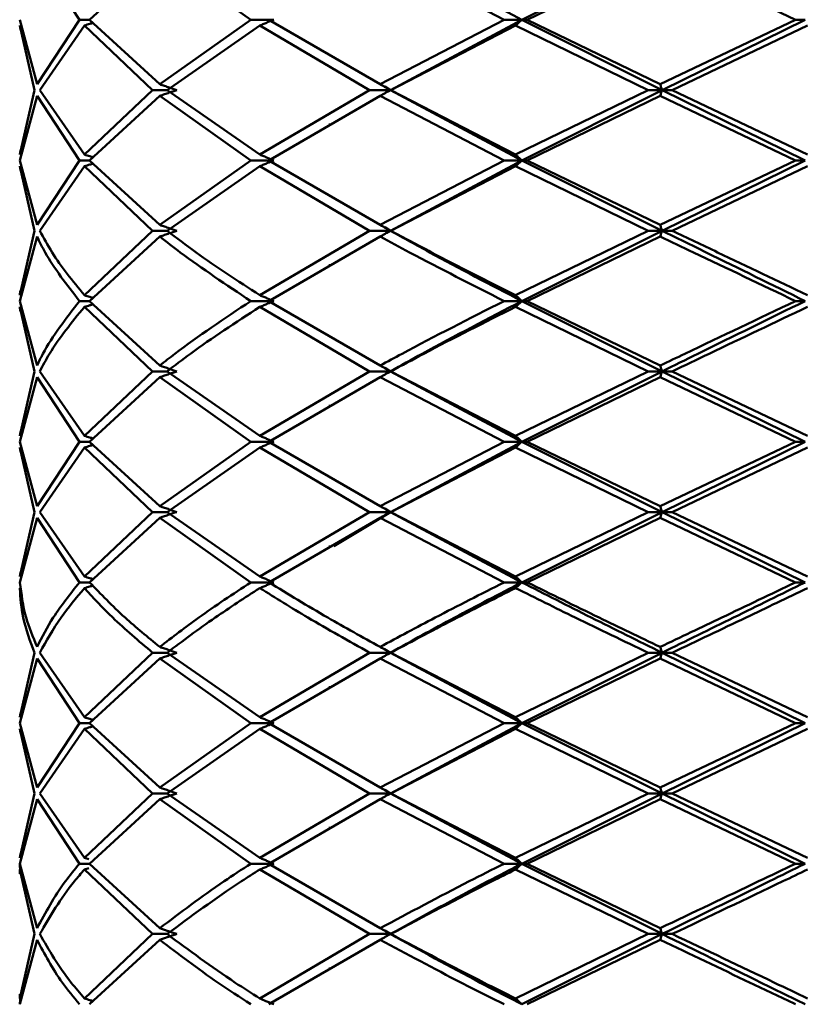
# Paper-space layout 'Лист1' of a CAD drawing. Units: millimetres. Extents: x -4266 to 3825, y -3091 to 2519.
# Drawn here: x -3164 to -3146, y -689 to -666 of the extents above; entities that cross this region are included whole.
import ezdxf

# ---------------------------------------------------------------- set-up
doc = ezdxf.new("R2010")
doc.units = ezdxf.units.MM

psp = doc.layouts.new('Лист1')

# ---------------------------------------------------------------- linework, layer by layer
at = {"color": 7, "linetype": 'Continuous', "lineweight": 50}
for p, q in [((-3155.678, -663.986), (-3152.566, -665.653)), ((-3149.245, -663.986), (-3152.566, -665.653)), ((-3163.045, -665.653), (-3164.049, -664.123)), ((-3162.805, -665.653), (-3161.143, -664.123)), ((-3158.987, -665.653), (-3161.143, -664.123)), ((-3152.988, -665.653), (-3155.922, -664.123)), ((-3152.44, -665.653), (-3149.291, -664.123)), ((-3146.085, -665.653), (-3149.291, -664.123)), ((-3164.049, -667.184), (-3164.453, -665.653)), ((-3163.045, -665.653), (-3164.049, -667.184)), ((-3162.805, -665.653), (-3163.045, -665.653)), ((-3161.143, -667.184), (-3162.805, -665.653)), ((-3158.987, -665.653), (-3161.143, -667.184)), ((-3158.443, -665.653), (-3158.987, -665.653)), ((-3155.922, -667.184), (-3158.556, -665.653)), ((-3152.988, -665.653), (-3155.922, -667.184)), ((-3152.566, -665.653), (-3155.678, -667.321)), ((-3152.566, -665.653), (-3152.988, -665.653)), ((-3152.566, -665.653), (-3152.44, -665.653)), ((-3152.566, -665.653), (-3149.245, -667.321)), ((-3149.291, -667.184), (-3152.44, -665.653)), ((-3146.085, -665.653), (-3149.291, -667.184)), ((-3145.858, -665.653), (-3149.245, -667.321)), ((-3145.858, -665.653), (-3146.085, -665.653)), ((-3164.11, -667.321), (-3164.459, -665.79)), ((-3164.441, -665.893), (-3164.459, -665.79)), ((-3163.983, -667.321), (-3162.927, -665.79)), ((-3161.312, -667.321), (-3162.927, -665.79)), ((-3160.969, -667.321), (-3158.773, -665.79)), ((-3156.172, -667.321), (-3158.773, -665.79)), ((-3155.671, -667.321), (-3152.715, -665.79)), ((-3149.577, -667.321), (-3152.715, -665.79)), ((-3149.004, -667.321), (-3145.8, -665.79)), ((-3164.11, -667.321), (-3164.459, -668.851)), ((-3162.927, -668.851), (-3163.983, -667.321)), ((-3161.312, -667.321), (-3162.927, -668.851)), ((-3160.969, -667.321), (-3161.312, -667.321)), ((-3158.773, -668.851), (-3160.969, -667.321)), ((-3156.172, -667.321), (-3158.773, -668.851)), ((-3155.678, -667.321), (-3156.172, -667.321)), ((-3155.814, -667.238), (-3155.678, -667.321)), ((-3155.678, -667.321), (-3152.566, -668.988)), ((-3155.678, -667.321), (-3155.671, -667.321)), ((-3152.715, -668.851), (-3155.671, -667.321)), ((-3149.577, -667.321), (-3152.715, -668.851)), ((-3149.245, -667.321), (-3152.566, -668.988)), ((-3149.245, -667.321), (-3149.577, -667.321)), ((-3149.245, -667.321), (-3145.858, -668.988)), ((-3149.245, -667.321), (-3149.004, -667.321)), ((-3145.8, -668.851), (-3149.004, -667.321)), ((-3164.453, -668.988), (-3164.049, -667.457)), ((-3163.045, -668.988), (-3164.049, -667.457)), ((-3162.805, -668.988), (-3161.143, -667.457)), ((-3158.987, -668.988), (-3161.143, -667.457)), ((-3158.556, -668.988), (-3155.922, -667.457)), ((-3152.988, -668.988), (-3155.922, -667.457)), ((-3152.44, -668.988), (-3149.291, -667.457)), ((-3146.085, -668.988), (-3149.291, -667.457)), ((-3157.084, -668.137), (-3157.136, -668.137)), ((-3164.459, -668.851), (-3164.441, -668.748)), ((-3164.11, -670.655), (-3164.459, -669.125)), ((-3164.441, -669.227), (-3164.459, -669.125)), ((-3164.049, -670.518), (-3164.453, -668.988)), ((-3163.045, -668.988), (-3164.049, -670.518)), ((-3163.983, -670.655), (-3162.927, -669.125)), ((-3162.805, -668.988), (-3163.045, -668.988)), ((-3161.312, -670.655), (-3162.927, -669.125)), ((-3161.143, -670.518), (-3162.805, -668.988)), ((-3158.987, -668.988), (-3161.143, -670.518)), ((-3160.969, -670.655), (-3158.773, -669.125)), ((-3158.443, -668.988), (-3158.987, -668.988)), ((-3156.172, -670.655), (-3158.773, -669.125)), ((-3155.922, -670.518), (-3158.556, -668.988)), ((-3152.988, -668.988), (-3155.922, -670.518)), ((-3152.566, -668.988), (-3155.678, -670.655)), ((-3155.671, -670.655), (-3152.715, -669.125)), ((-3152.566, -668.988), (-3152.988, -668.988)), ((-3149.577, -670.655), (-3152.715, -669.125)), ((-3152.566, -668.988), (-3149.245, -670.655)), ((-3152.566, -668.988), (-3152.44, -668.988)), ((-3149.291, -670.518), (-3152.44, -668.988)), ((-3146.085, -668.988), (-3149.291, -670.518)), ((-3145.858, -668.988), (-3149.245, -670.655)), ((-3149.004, -670.655), (-3145.8, -669.125)), ((-3145.858, -668.988), (-3146.085, -668.988)), ((-3155.815, -670.572), (-3155.678, -670.655)), ((-3164.11, -670.655), (-3164.459, -672.184)), ((-3164.453, -672.321), (-3164.049, -670.792)), ((-3161.312, -670.655), (-3162.927, -672.184)), ((-3162.805, -672.321), (-3161.143, -670.792)), ((-3160.969, -670.655), (-3161.312, -670.655)), ((-3156.172, -670.655), (-3158.773, -672.184)), ((-3158.556, -672.321), (-3155.922, -670.792)), ((-3155.678, -670.655), (-3156.172, -670.655)), ((-3155.678, -670.655), (-3155.671, -670.655)), ((-3149.577, -670.655), (-3152.715, -672.184)), ((-3149.245, -670.655), (-3152.566, -672.321)), ((-3152.44, -672.321), (-3149.291, -670.792)), ((-3149.245, -670.655), (-3149.577, -670.655)), ((-3149.245, -670.655), (-3149.004, -670.655)), ((-3157.089, -671.469), (-3157.135, -671.469)), ((-3164.459, -672.184), (-3164.448, -672.081)), ((-3164.11, -673.987), (-3164.459, -672.458)), ((-3164.446, -672.561), (-3164.459, -672.458)), ((-3164.049, -673.85), (-3164.453, -672.321)), ((-3162.805, -672.321), (-3163.045, -672.321)), ((-3161.312, -673.987), (-3162.927, -672.458)), ((-3161.143, -673.85), (-3162.805, -672.321)), ((-3158.443, -672.321), (-3158.987, -672.321)), ((-3156.172, -673.987), (-3158.773, -672.458)), ((-3155.922, -673.85), (-3158.556, -672.321)), ((-3152.566, -672.321), (-3152.988, -672.321)), ((-3149.577, -673.987), (-3152.715, -672.458)), ((-3152.566, -672.321), (-3149.245, -673.987)), ((-3152.566, -672.321), (-3152.44, -672.321)), ((-3149.291, -673.85), (-3152.44, -672.321)), ((-3145.858, -672.321), (-3146.085, -672.321)), ((-3164.11, -673.987), (-3164.459, -675.516)), ((-3162.927, -675.516), (-3163.983, -673.987)), ((-3161.312, -673.987), (-3162.927, -675.516)), ((-3160.969, -673.987), (-3161.312, -673.987)), ((-3158.773, -675.516), (-3160.969, -673.987)), ((-3156.172, -673.987), (-3158.773, -675.516)), ((-3155.678, -673.987), (-3156.172, -673.987)), ((-3155.815, -673.905), (-3155.678, -673.987)), ((-3155.678, -673.987), (-3155.671, -673.987)), ((-3155.678, -673.987), (-3152.566, -675.653)), ((-3152.715, -675.516), (-3155.671, -673.987)), ((-3149.577, -673.987), (-3152.715, -675.516)), ((-3149.245, -673.987), (-3152.566, -675.653)), ((-3149.245, -673.987), (-3149.577, -673.987)), ((-3149.245, -673.987), (-3149.004, -673.987)), ((-3149.245, -673.987), (-3145.858, -675.653)), ((-3145.8, -675.516), (-3149.004, -673.987)), ((-3164.453, -675.653), (-3164.049, -674.124)), ((-3163.045, -675.653), (-3164.049, -674.124)), ((-3162.805, -675.653), (-3161.143, -674.124)), ((-3158.987, -675.653), (-3161.143, -674.124)), ((-3158.556, -675.653), (-3155.922, -674.124)), ((-3152.988, -675.653), (-3155.922, -674.124)), ((-3152.44, -675.653), (-3149.291, -674.124)), ((-3146.085, -675.653), (-3149.291, -674.124)), ((-3157.085, -674.805), (-3157.137, -674.805)), ((-3164.459, -675.516), (-3164.441, -675.413)), ((-3164.049, -677.183), (-3164.453, -675.653)), ((-3163.045, -675.653), (-3164.049, -677.183)), ((-3162.805, -675.653), (-3163.045, -675.653)), ((-3161.143, -677.183), (-3162.805, -675.653)), ((-3158.987, -675.653), (-3161.143, -677.183)), ((-3158.443, -675.653), (-3158.987, -675.653)), ((-3155.922, -677.183), (-3158.556, -675.653)), ((-3152.988, -675.653), (-3155.922, -677.183)), ((-3152.566, -675.653), (-3155.678, -677.32)), ((-3152.566, -675.653), (-3152.988, -675.653)), ((-3152.566, -675.653), (-3152.44, -675.653)), ((-3152.566, -675.653), (-3149.245, -677.32)), ((-3149.291, -677.183), (-3152.44, -675.653)), ((-3146.085, -675.653), (-3149.291, -677.183)), ((-3145.858, -675.653), (-3149.245, -677.32)), ((-3145.858, -675.653), (-3146.085, -675.653)), ((-3164.11, -677.32), (-3164.459, -675.79)), ((-3164.441, -675.893), (-3164.459, -675.79)), ((-3163.983, -677.32), (-3162.927, -675.79)), ((-3161.312, -677.32), (-3162.927, -675.79)), ((-3160.969, -677.32), (-3158.773, -675.79)), ((-3156.172, -677.32), (-3158.773, -675.79)), ((-3155.671, -677.32), (-3152.715, -675.79)), ((-3149.577, -677.32), (-3152.715, -675.79)), ((-3149.004, -677.32), (-3145.8, -675.79)), ((-3164.11, -677.32), (-3164.459, -678.85)), ((-3162.927, -678.85), (-3163.983, -677.32)), ((-3161.312, -677.32), (-3162.927, -678.85)), ((-3160.969, -677.32), (-3161.312, -677.32)), ((-3158.773, -678.85), (-3160.969, -677.32)), ((-3156.172, -677.32), (-3158.773, -678.85)), ((-3155.678, -677.32), (-3157.019, -678.128)), ((-3155.678, -677.32), (-3156.172, -677.32)), ((-3155.815, -677.237), (-3155.678, -677.32)), ((-3155.678, -677.32), (-3155.671, -677.32)), ((-3155.678, -677.32), (-3152.566, -678.987)), ((-3152.715, -678.85), (-3155.671, -677.32)), ((-3149.577, -677.32), (-3152.715, -678.85)), ((-3149.245, -677.32), (-3152.566, -678.987)), ((-3149.245, -677.32), (-3149.577, -677.32)), ((-3149.245, -677.32), (-3149.004, -677.32)), ((-3149.245, -677.32), (-3145.858, -678.987)), ((-3145.8, -678.85), (-3149.004, -677.32)), ((-3164.453, -678.987), (-3164.049, -677.457)), ((-3163.045, -678.987), (-3164.049, -677.457)), ((-3162.805, -678.987), (-3161.143, -677.457)), ((-3158.987, -678.987), (-3161.143, -677.457)), ((-3158.556, -678.987), (-3155.922, -677.457)), ((-3152.988, -678.987), (-3155.922, -677.457)), ((-3152.44, -678.987), (-3149.291, -677.457)), ((-3146.085, -678.987), (-3149.291, -677.457)), ((-3157.097, -678.139), (-3157.138, -678.139)), ((-3164.459, -678.85), (-3164.441, -678.748)), ((-3162.805, -678.987), (-3163.045, -678.987)), ((-3158.443, -678.987), (-3158.987, -678.987)), ((-3152.566, -678.987), (-3152.988, -678.987)), ((-3152.566, -678.987), (-3152.44, -678.987)), ((-3145.858, -678.987), (-3146.085, -678.987)), ((-3164.452, -679.226), (-3164.459, -679.123)), ((-3155.821, -680.571), (-3155.678, -680.654)), ((-3164.11, -680.654), (-3164.459, -682.184)), ((-3164.453, -682.321), (-3164.049, -680.791)), ((-3163.045, -682.321), (-3164.049, -680.791)), ((-3162.927, -682.184), (-3163.983, -680.654)), ((-3161.312, -680.654), (-3162.927, -682.184)), ((-3162.805, -682.321), (-3161.143, -680.791)), ((-3160.969, -680.654), (-3161.312, -680.654)), ((-3158.987, -682.321), (-3161.143, -680.791)), ((-3158.773, -682.184), (-3160.969, -680.654)), ((-3156.172, -680.654), (-3158.773, -682.184)), ((-3158.556, -682.321), (-3155.922, -680.791)), ((-3155.678, -680.654), (-3156.172, -680.654)), ((-3152.988, -682.321), (-3155.922, -680.791)), ((-3155.678, -680.654), (-3155.671, -680.654)), ((-3155.678, -680.654), (-3152.566, -682.321)), ((-3152.715, -682.184), (-3155.671, -680.654)), ((-3149.577, -680.654), (-3152.715, -682.184)), ((-3149.245, -680.654), (-3152.566, -682.321)), ((-3152.44, -682.321), (-3149.291, -680.791)), ((-3149.245, -680.654), (-3149.577, -680.654)), ((-3146.085, -682.321), (-3149.291, -680.791)), ((-3149.245, -680.654), (-3145.858, -682.321)), ((-3149.245, -680.654), (-3149.004, -680.654)), ((-3145.8, -682.184), (-3149.004, -680.654)), ((-3157.09, -681.469), (-3157.135, -681.469)), ((-3164.459, -682.184), (-3164.441, -682.082)), ((-3164.11, -683.988), (-3164.459, -682.458)), ((-3164.441, -682.561), (-3164.459, -682.458)), ((-3164.049, -683.851), (-3164.453, -682.321)), ((-3163.045, -682.321), (-3164.049, -683.851)), ((-3163.983, -683.988), (-3162.927, -682.458)), ((-3162.805, -682.321), (-3163.045, -682.321)), ((-3161.312, -683.988), (-3162.927, -682.458)), ((-3161.143, -683.851), (-3162.805, -682.321)), ((-3158.987, -682.321), (-3161.143, -683.851)), ((-3160.969, -683.988), (-3158.773, -682.458)), ((-3158.443, -682.321), (-3158.987, -682.321)), ((-3156.172, -683.988), (-3158.773, -682.458)), ((-3155.922, -683.851), (-3158.556, -682.321)), ((-3152.988, -682.321), (-3155.922, -683.851)), ((-3152.566, -682.321), (-3155.678, -683.988)), ((-3155.671, -683.988), (-3152.715, -682.458)), ((-3152.566, -682.321), (-3152.988, -682.321)), ((-3149.577, -683.988), (-3152.715, -682.458)), ((-3152.566, -682.321), (-3149.245, -683.988)), ((-3152.566, -682.321), (-3152.44, -682.321)), ((-3149.291, -683.851), (-3152.44, -682.321)), ((-3146.085, -682.321), (-3149.291, -683.851)), ((-3145.858, -682.321), (-3149.245, -683.988)), ((-3149.004, -683.988), (-3145.8, -682.458)), ((-3145.858, -682.321), (-3146.085, -682.321)), ((-3164.11, -683.988), (-3164.459, -685.517)), ((-3164.453, -685.654), (-3164.049, -684.125)), ((-3163.045, -685.654), (-3164.049, -684.125)), ((-3162.927, -685.517), (-3163.983, -683.988)), ((-3161.312, -683.988), (-3162.927, -685.517)), ((-3162.805, -685.654), (-3161.143, -684.125)), ((-3160.969, -683.988), (-3161.312, -683.988)), ((-3158.987, -685.654), (-3161.143, -684.125)), ((-3158.773, -685.517), (-3160.969, -683.988)), ((-3156.172, -683.988), (-3158.773, -685.517)), ((-3158.556, -685.654), (-3155.922, -684.125)), ((-3155.678, -683.988), (-3156.172, -683.988)), ((-3152.988, -685.654), (-3155.922, -684.125)), ((-3155.815, -683.905), (-3155.678, -683.988)), ((-3155.678, -683.988), (-3152.566, -685.654)), ((-3155.678, -683.988), (-3155.671, -683.988)), ((-3152.715, -685.517), (-3155.671, -683.988)), ((-3149.577, -683.988), (-3152.715, -685.517)), ((-3149.245, -683.988), (-3152.566, -685.654)), ((-3152.44, -685.654), (-3149.291, -684.125)), ((-3149.245, -683.988), (-3149.577, -683.988)), ((-3146.085, -685.654), (-3149.291, -684.125)), ((-3149.245, -683.988), (-3145.858, -685.654)), ((-3149.245, -683.988), (-3149.004, -683.988)), ((-3145.8, -685.517), (-3149.004, -683.988)), ((-3157.09, -684.803), (-3157.135, -684.803)), ((-3164.459, -685.517), (-3164.441, -685.414)), ((-3162.823, -685.548), (-3162.927, -685.517)), ((-3164.46, -685.654), (-3164.448, -685.837)), ((-3164.049, -687.183), (-3164.453, -685.654)), ((-3163.045, -685.654), (-3162.805, -685.654)), ((-3162.823, -685.76), (-3162.927, -685.791)), ((-3161.143, -687.183), (-3162.805, -685.654)), ((-3158.443, -685.654), (-3158.987, -685.654)), ((-3155.922, -687.183), (-3158.556, -685.654)), ((-3152.566, -685.654), (-3152.988, -685.654)), ((-3152.566, -685.654), (-3149.245, -687.32)), ((-3152.566, -685.654), (-3152.44, -685.654)), ((-3149.291, -687.183), (-3152.44, -685.654)), ((-3145.858, -685.654), (-3146.085, -685.654)), ((-3164.11, -687.32), (-3164.459, -685.791)), ((-3164.458, -685.894), (-3164.459, -685.791)), ((-3161.312, -687.32), (-3162.927, -685.791)), ((-3156.172, -687.32), (-3158.773, -685.791)), ((-3149.577, -687.32), (-3152.715, -685.791)), ((-3164.11, -687.32), (-3164.459, -688.849)), ((-3161.312, -687.32), (-3162.927, -688.849)), ((-3161.312, -687.32), (-3160.969, -687.32)), ((-3156.172, -687.32), (-3158.773, -688.849)), ((-3155.678, -687.32), (-3156.172, -687.32)), ((-3155.815, -687.238), (-3155.678, -687.32)), ((-3155.678, -687.32), (-3155.671, -687.32)), ((-3149.577, -687.32), (-3152.715, -688.849)), ((-3149.245, -687.32), (-3152.566, -688.986)), ((-3149.245, -687.32), (-3149.577, -687.32)), ((-3149.245, -687.32), (-3149.004, -687.32)), ((-3164.453, -688.986), (-3164.049, -687.457)), ((-3162.805, -688.986), (-3161.143, -687.457)), ((-3158.556, -688.986), (-3155.922, -687.457)), ((-3152.44, -688.986), (-3149.291, -687.457)), ((-3157.096, -688.139), (-3157.137, -688.139)), ((-3164.46, -688.986), (-3164.445, -688.788)), ((-3164.459, -688.849), (-3164.456, -688.747))]:
    psp.add_line(p, q, dxfattribs=at)
for points, knots in [([(-3158.773, -665.79), (-3158.742, -665.777), (-3158.68, -665.753), (-3158.571, -665.707), (-3158.492, -665.674), (-3158.443, -665.653)], [0, 0, 0, 0, 0.280488, 0.560975, 1, 1, 1, 1]), ([(-3152.715, -665.79), (-3152.701, -665.777), (-3152.673, -665.753), (-3152.624, -665.707), (-3152.588, -665.674), (-3152.566, -665.653)], [0, 0, 0, 0, 0.280488, 0.560975, 1, 1, 1, 1]), ([(-3162.927, -665.79), (-3162.885, -665.777), (-3162.816, -665.757), (-3162.748, -665.737), (-3162.722, -665.729)], [0, 0, 0, 0, 0.621876, 1, 1, 1, 1]), ([(-3161.143, -667.184), (-3161.105, -667.197), (-3161.03, -667.221), (-3160.896, -667.267), (-3160.8, -667.3), (-3160.742, -667.321)], [0, 0, 0, 0, 0.2805481, 0.5610962, 1, 1, 1, 1]), ([(-3161.143, -667.457), (-3161.105, -667.444), (-3161.03, -667.42), (-3160.896, -667.374), (-3160.8, -667.341), (-3160.742, -667.321)], [0, 0, 0, 0, 0.2805481, 0.5610962, 1, 1, 1, 1]), ([(-3155.922, -667.184), (-3155.899, -667.197), (-3155.854, -667.221), (-3155.772, -667.267), (-3155.714, -667.3), (-3155.678, -667.321)], [0, 0, 0, 0, 0.280548, 0.561096, 1, 1, 1, 1]), ([(-3155.922, -667.457), (-3155.899, -667.444), (-3155.854, -667.42), (-3155.772, -667.374), (-3155.714, -667.341), (-3155.678, -667.321)], [0, 0, 0, 0, 0.280548, 0.561096, 1, 1, 1, 1]), ([(-3149.291, -667.184), (-3149.286, -667.197), (-3149.278, -667.221), (-3149.263, -667.267), (-3149.252, -667.3), (-3149.245, -667.321)], [0, 0, 0, 0, 0.280548, 0.561096, 1, 1, 1, 1]), ([(-3149.291, -667.457), (-3149.286, -667.444), (-3149.278, -667.42), (-3149.263, -667.374), (-3149.252, -667.341), (-3149.245, -667.321)], [0, 0, 0, 0, 0.280548, 0.561096, 1, 1, 1, 1]), ([(-3162.927, -668.851), (-3162.885, -668.864), (-3162.816, -668.884), (-3162.748, -668.904), (-3162.722, -668.912)], [0, 0, 0, 0, 0.621876, 1, 1, 1, 1]), ([(-3158.773, -668.851), (-3158.742, -668.864), (-3158.68, -668.889), (-3158.571, -668.934), (-3158.492, -668.967), (-3158.443, -668.988)], [0, 0, 0, 0, 0.280488, 0.560975, 1, 1, 1, 1]), ([(-3152.715, -668.851), (-3152.701, -668.864), (-3152.673, -668.889), (-3152.624, -668.934), (-3152.588, -668.967), (-3152.566, -668.988)], [0, 0, 0, 0, 0.280488, 0.560975, 1, 1, 1, 1]), ([(-3162.927, -669.125), (-3162.885, -669.112), (-3162.816, -669.092), (-3162.748, -669.072), (-3162.722, -669.064)], [0, 0, 0, 0, 0.621965, 1, 1, 1, 1]), ([(-3158.773, -669.125), (-3158.742, -669.112), (-3158.68, -669.087), (-3158.571, -669.042), (-3158.492, -669.008), (-3158.443, -668.988)], [0, 0, 0, 0, 0.280517, 0.561034, 1, 1, 1, 1]), ([(-3152.715, -669.125), (-3152.701, -669.112), (-3152.673, -669.087), (-3152.624, -669.042), (-3152.588, -669.008), (-3152.566, -668.988)], [0, 0, 0, 0, 0.280517, 0.561034, 1, 1, 1, 1]), ([(-3161.143, -670.518), (-3161.105, -670.53), (-3161.03, -670.555), (-3160.896, -670.6), (-3160.8, -670.634), (-3160.742, -670.655)], [0, 0, 0, 0, 0.280447, 0.560894, 1, 1, 1, 1]), ([(-3155.922, -670.518), (-3155.899, -670.53), (-3155.854, -670.555), (-3155.772, -670.6), (-3155.714, -670.634), (-3155.678, -670.655)], [0, 0, 0, 0, 0.280447, 0.560894, 1, 1, 1, 1]), ([(-3149.291, -670.518), (-3149.286, -670.53), (-3149.278, -670.555), (-3149.263, -670.6), (-3149.252, -670.634), (-3149.245, -670.655)], [0, 0, 0, 0, 0.280447, 0.560894, 1, 1, 1, 1]), ([(-3163.045, -672.321), (-3163.344, -671.936), (-3163.739, -671.425), (-3163.988, -670.917), (-3164.049, -670.792)], [0, 0, 0, 0, 0.754232, 1, 1, 1, 1]), ([(-3162.927, -672.184), (-3163.204, -671.845), (-3163.621, -671.334), (-3163.892, -670.825), (-3163.983, -670.655)], [0, 0, 0, 0, 0.6647576, 1, 1, 1, 1]), ([(-3161.143, -670.792), (-3161.105, -670.779), (-3161.03, -670.754), (-3160.896, -670.709), (-3160.8, -670.675), (-3160.742, -670.655)], [0, 0, 0, 0, 0.280466, 0.560932, 1, 1, 1, 1]), ([(-3158.987, -672.321), (-3159.566, -671.936), (-3160.332, -671.425), (-3160.983, -670.917), (-3161.143, -670.792)], [0, 0, 0, 0, 0.754232, 1, 1, 1, 1]), ([(-3158.773, -672.184), (-3159.293, -671.845), (-3160.076, -671.334), (-3160.745, -670.825), (-3160.969, -670.655)], [0, 0, 0, 0, 0.664758, 1, 1, 1, 1]), ([(-3155.922, -670.792), (-3155.899, -670.779), (-3155.854, -670.754), (-3155.772, -670.709), (-3155.714, -670.675), (-3155.678, -670.655)], [0, 0, 0, 0, 0.280466, 0.560932, 1, 1, 1, 1]), ([(-3152.988, -672.321), (-3153.746, -671.936), (-3154.751, -671.425), (-3155.691, -670.917), (-3155.922, -670.792)], [0, 0, 0, 0, 0.754232, 1, 1, 1, 1]), ([(-3155.678, -670.655), (-3155.371, -670.825), (-3154.375, -671.38), (-3153.306, -671.936), (-3152.566, -672.321)], [0, 0, 0, 0, 0.307728, 1, 1, 1, 1]), ([(-3152.715, -672.184), (-3153.388, -671.845), (-3154.4, -671.334), (-3155.352, -670.825), (-3155.671, -670.655)], [0, 0, 0, 0, 0.664758, 1, 1, 1, 1]), ([(-3149.291, -670.792), (-3149.286, -670.779), (-3149.278, -670.754), (-3149.263, -670.709), (-3149.252, -670.675), (-3149.245, -670.655)], [0, 0, 0, 0, 0.280466, 0.560932, 1, 1, 1, 1]), ([(-3146.085, -672.321), (-3146.892, -671.936), (-3147.961, -671.425), (-3149.028, -670.917), (-3149.291, -670.792)], [0, 0, 0, 0, 0.754232, 1, 1, 1, 1]), ([(-3149.245, -670.655), (-3148.898, -670.825), (-3147.769, -671.38), (-3146.64, -671.936), (-3145.858, -672.321)], [0, 0, 0, 0, 0.307728, 1, 1, 1, 1]), ([(-3145.8, -672.184), (-3146.509, -671.845), (-3147.577, -671.334), (-3148.646, -670.825), (-3149.004, -670.655)], [0, 0, 0, 0, 0.664758, 1, 1, 1, 1]), ([(-3162.927, -672.184), (-3162.885, -672.196), (-3162.816, -672.216), (-3162.748, -672.237), (-3162.722, -672.245)], [0, 0, 0, 0, 0.6209129, 1, 1, 1, 1]), ([(-3158.773, -672.184), (-3158.742, -672.196), (-3158.68, -672.221), (-3158.571, -672.267), (-3158.492, -672.3), (-3158.443, -672.321)], [0, 0, 0, 0, 0.280427, 0.560854, 1, 1, 1, 1]), ([(-3152.715, -672.184), (-3152.701, -672.196), (-3152.673, -672.221), (-3152.624, -672.267), (-3152.588, -672.3), (-3152.566, -672.321)], [0, 0, 0, 0, 0.280427, 0.560854, 1, 1, 1, 1]), ([(-3163.045, -672.321), (-3163.366, -672.737), (-3163.759, -673.246), (-3164.004, -673.756), (-3164.049, -673.85)], [0, 0, 0, 0, 0.8166335, 1, 1, 1, 1]), ([(-3163.983, -673.987), (-3163.91, -673.848), (-3163.643, -673.337), (-3163.228, -672.828), (-3162.927, -672.458)], [0, 0, 0, 0, 0.272886, 1, 1, 1, 1]), ([(-3162.927, -672.458), (-3162.885, -672.446), (-3162.816, -672.426), (-3162.748, -672.405), (-3162.722, -672.397)], [0, 0, 0, 0, 0.620927, 1, 1, 1, 1]), ([(-3158.987, -672.321), (-3159.612, -672.737), (-3160.377, -673.246), (-3161.024, -673.756), (-3161.143, -673.85)], [0, 0, 0, 0, 0.8166335, 1, 1, 1, 1]), ([(-3160.969, -673.987), (-3160.787, -673.848), (-3160.121, -673.337), (-3159.341, -672.828), (-3158.773, -672.458)], [0, 0, 0, 0, 0.272886, 1, 1, 1, 1]), ([(-3158.773, -672.458), (-3158.742, -672.446), (-3158.68, -672.421), (-3158.571, -672.375), (-3158.492, -672.342), (-3158.443, -672.321)], [0, 0, 0, 0, 0.280435, 0.56087, 1, 1, 1, 1]), ([(-3152.988, -672.321), (-3153.809, -672.737), (-3154.813, -673.246), (-3155.75, -673.756), (-3155.922, -673.85)], [0, 0, 0, 0, 0.816633, 1, 1, 1, 1]), ([(-3152.566, -672.321), (-3153.367, -672.737), (-3154.436, -673.292), (-3155.429, -673.848), (-3155.678, -673.987)], [0, 0, 0, 0, 0.749496, 1, 1, 1, 1]), ([(-3155.671, -673.987), (-3155.412, -673.848), (-3154.463, -673.337), (-3153.451, -672.828), (-3152.715, -672.458)], [0, 0, 0, 0, 0.2728862, 1, 1, 1, 1]), ([(-3152.715, -672.458), (-3152.701, -672.446), (-3152.673, -672.421), (-3152.624, -672.375), (-3152.588, -672.342), (-3152.566, -672.321)], [0, 0, 0, 0, 0.280435, 0.56087, 1, 1, 1, 1]), ([(-3146.085, -672.321), (-3146.959, -672.737), (-3148.03, -673.246), (-3149.095, -673.756), (-3149.291, -673.85)], [0, 0, 0, 0, 0.816633, 1, 1, 1, 1]), ([(-3145.858, -672.321), (-3146.705, -672.737), (-3147.836, -673.292), (-3148.963, -673.848), (-3149.245, -673.987)], [0, 0, 0, 0, 0.749496, 1, 1, 1, 1]), ([(-3149.004, -673.987), (-3148.713, -673.848), (-3147.645, -673.337), (-3146.577, -672.828), (-3145.8, -672.458)], [0, 0, 0, 0, 0.272886, 1, 1, 1, 1]), ([(-3161.143, -673.85), (-3161.105, -673.862), (-3161.03, -673.887), (-3160.896, -673.933), (-3160.8, -673.966), (-3160.742, -673.987)], [0, 0, 0, 0, 0.280427, 0.560855, 1, 1, 1, 1]), ([(-3155.922, -673.85), (-3155.899, -673.862), (-3155.854, -673.887), (-3155.772, -673.933), (-3155.714, -673.966), (-3155.678, -673.987)], [0, 0, 0, 0, 0.280427, 0.560855, 1, 1, 1, 1]), ([(-3149.291, -673.85), (-3149.286, -673.862), (-3149.278, -673.887), (-3149.263, -673.933), (-3149.252, -673.966), (-3149.245, -673.987)], [0, 0, 0, 0, 0.280427, 0.560855, 1, 1, 1, 1]), ([(-3161.143, -674.124), (-3161.105, -674.112), (-3161.03, -674.087), (-3160.896, -674.041), (-3160.8, -674.008), (-3160.742, -673.987)], [0, 0, 0, 0, 0.280425, 0.560849, 1, 1, 1, 1]), ([(-3155.922, -674.124), (-3155.899, -674.112), (-3155.854, -674.087), (-3155.772, -674.041), (-3155.714, -674.008), (-3155.678, -673.987)], [0, 0, 0, 0, 0.280425, 0.560849, 1, 1, 1, 1]), ([(-3149.291, -674.124), (-3149.286, -674.112), (-3149.278, -674.087), (-3149.263, -674.041), (-3149.252, -674.008), (-3149.245, -673.987)], [0, 0, 0, 0, 0.280425, 0.560849, 1, 1, 1, 1]), ([(-3162.927, -675.516), (-3162.885, -675.529), (-3162.816, -675.549), (-3162.748, -675.569), (-3162.722, -675.577)], [0, 0, 0, 0, 0.621078, 1, 1, 1, 1]), ([(-3162.927, -675.79), (-3162.885, -675.778), (-3162.816, -675.758), (-3162.748, -675.737), (-3162.722, -675.729)], [0, 0, 0, 0, 0.621053, 1, 1, 1, 1]), ([(-3158.773, -675.516), (-3158.742, -675.529), (-3158.68, -675.554), (-3158.571, -675.599), (-3158.492, -675.633), (-3158.443, -675.653)], [0, 0, 0, 0, 0.280448, 0.560896, 1, 1, 1, 1]), ([(-3158.773, -675.79), (-3158.742, -675.778), (-3158.68, -675.753), (-3158.571, -675.707), (-3158.492, -675.674), (-3158.443, -675.653)], [0, 0, 0, 0, 0.280435, 0.560869, 1, 1, 1, 1]), ([(-3152.715, -675.516), (-3152.701, -675.529), (-3152.673, -675.554), (-3152.624, -675.599), (-3152.588, -675.633), (-3152.566, -675.653)], [0, 0, 0, 0, 0.280448, 0.560896, 1, 1, 1, 1]), ([(-3152.715, -675.79), (-3152.701, -675.778), (-3152.673, -675.753), (-3152.624, -675.707), (-3152.588, -675.674), (-3152.566, -675.653)], [0, 0, 0, 0, 0.280435, 0.560869, 1, 1, 1, 1]), ([(-3161.143, -677.183), (-3161.105, -677.195), (-3161.03, -677.22), (-3160.896, -677.265), (-3160.8, -677.299), (-3160.742, -677.32)], [0, 0, 0, 0, 0.280489, 0.560978, 1, 1, 1, 1]), ([(-3161.143, -677.457), (-3161.105, -677.444), (-3161.03, -677.419), (-3160.896, -677.374), (-3160.8, -677.34), (-3160.742, -677.32)], [0, 0, 0, 0, 0.280465, 0.56093, 1, 1, 1, 1]), ([(-3155.922, -677.183), (-3155.899, -677.195), (-3155.854, -677.22), (-3155.772, -677.265), (-3155.714, -677.299), (-3155.678, -677.32)], [0, 0, 0, 0, 0.280489, 0.560978, 1, 1, 1, 1]), ([(-3155.922, -677.457), (-3155.899, -677.444), (-3155.854, -677.419), (-3155.772, -677.374), (-3155.714, -677.34), (-3155.678, -677.32)], [0, 0, 0, 0, 0.2804648, 0.5609296, 1, 1, 1, 1]), ([(-3149.291, -677.183), (-3149.286, -677.195), (-3149.278, -677.22), (-3149.263, -677.265), (-3149.252, -677.299), (-3149.245, -677.32)], [0, 0, 0, 0, 0.280489, 0.560978, 1, 1, 1, 1]), ([(-3149.291, -677.457), (-3149.286, -677.444), (-3149.278, -677.419), (-3149.263, -677.374), (-3149.252, -677.34), (-3149.245, -677.32)], [0, 0, 0, 0, 0.280465, 0.56093, 1, 1, 1, 1]), ([(-3164.049, -680.518), (-3164.146, -680.285), (-3164.359, -679.775), (-3164.42, -679.265), (-3164.453, -678.987)], [0, 0, 0, 0, 0.455313, 1, 1, 1, 1]), ([(-3163.045, -678.987), (-3163.266, -679.265), (-3163.672, -679.775), (-3163.931, -680.285), (-3164.049, -680.518)], [0, 0, 0, 0, 0.5446865, 1, 1, 1, 1]), ([(-3162.927, -678.85), (-3162.885, -678.863), (-3162.816, -678.883), (-3162.748, -678.903), (-3162.722, -678.911)], [0, 0, 0, 0, 0.622406, 1, 1, 1, 1]), ([(-3161.143, -680.518), (-3161.426, -680.285), (-3162.047, -679.775), (-3162.538, -679.265), (-3162.805, -678.987)], [0, 0, 0, 0, 0.455313, 1, 1, 1, 1]), ([(-3158.987, -678.987), (-3159.409, -679.265), (-3160.183, -679.775), (-3160.842, -680.285), (-3161.143, -680.518)], [0, 0, 0, 0, 0.544687, 1, 1, 1, 1]), ([(-3158.773, -678.85), (-3158.742, -678.863), (-3158.68, -678.888), (-3158.57, -678.933), (-3158.492, -678.966), (-3158.443, -678.987)], [0, 0, 0, 0, 0.28055, 0.5611, 1, 1, 1, 1]), ([(-3158.773, -679.123), (-3158.742, -679.111), (-3158.68, -679.086), (-3158.571, -679.041), (-3158.492, -679.007), (-3158.443, -678.987)], [0, 0, 0, 0, 0.280515, 0.561031, 1, 1, 1, 1]), ([(-3155.922, -680.518), (-3156.342, -680.285), (-3157.265, -679.775), (-3158.101, -679.265), (-3158.556, -678.987)], [0, 0, 0, 0, 0.455313, 1, 1, 1, 1]), ([(-3152.988, -678.987), (-3153.538, -679.265), (-3154.546, -679.775), (-3155.492, -680.285), (-3155.922, -680.518)], [0, 0, 0, 0, 0.544687, 1, 1, 1, 1]), ([(-3152.715, -678.85), (-3152.701, -678.863), (-3152.673, -678.888), (-3152.624, -678.933), (-3152.588, -678.966), (-3152.566, -678.987)], [0, 0, 0, 0, 0.28055, 0.5611, 1, 1, 1, 1]), ([(-3152.715, -679.123), (-3152.701, -679.111), (-3152.673, -679.086), (-3152.624, -679.041), (-3152.588, -679.007), (-3152.566, -678.987)], [0, 0, 0, 0, 0.280515, 0.561031, 1, 1, 1, 1]), ([(-3149.291, -680.518), (-3149.775, -680.285), (-3150.839, -679.775), (-3151.875, -679.265), (-3152.44, -678.987)], [0, 0, 0, 0, 0.455313, 1, 1, 1, 1]), ([(-3146.085, -678.987), (-3146.667, -679.265), (-3147.736, -679.775), (-3148.804, -680.285), (-3149.291, -680.518)], [0, 0, 0, 0, 0.544687, 1, 1, 1, 1]), ([(-3164.11, -680.654), (-3164.214, -680.376), (-3164.404, -679.866), (-3164.442, -679.356), (-3164.459, -679.123)], [0, 0, 0, 0, 0.544687, 1, 1, 1, 1]), ([(-3163.983, -680.654), (-3163.83, -680.376), (-3163.548, -679.866), (-3163.122, -679.356), (-3162.927, -679.123)], [0, 0, 0, 0, 0.544687, 1, 1, 1, 1]), ([(-3162.927, -679.123), (-3162.885, -679.111), (-3162.818, -679.091), (-3162.751, -679.071), (-3162.727, -679.064)], [0, 0, 0, 0, 0.636367, 1, 1, 1, 1]), ([(-3161.312, -680.654), (-3161.641, -680.376), (-3162.244, -679.866), (-3162.713, -679.356), (-3162.927, -679.123)], [0, 0, 0, 0, 0.5446865, 1, 1, 1, 1]), ([(-3160.969, -680.654), (-3160.6, -680.376), (-3159.922, -679.866), (-3159.133, -679.356), (-3158.773, -679.123)], [0, 0, 0, 0, 0.544687, 1, 1, 1, 1]), ([(-3156.172, -680.654), (-3156.668, -680.376), (-3157.579, -679.866), (-3158.4, -679.356), (-3158.773, -679.123)], [0, 0, 0, 0, 0.5446865, 1, 1, 1, 1]), ([(-3155.671, -680.654), (-3155.149, -680.376), (-3154.193, -679.866), (-3153.177, -679.356), (-3152.715, -679.123)], [0, 0, 0, 0, 0.544687, 1, 1, 1, 1]), ([(-3149.577, -680.654), (-3150.155, -680.376), (-3151.217, -679.866), (-3152.246, -679.356), (-3152.715, -679.123)], [0, 0, 0, 0, 0.544687, 1, 1, 1, 1]), ([(-3149.004, -680.654), (-3148.422, -680.376), (-3147.351, -679.866), (-3146.285, -679.356), (-3145.8, -679.123)], [0, 0, 0, 0, 0.5446865, 1, 1, 1, 1]), ([(-3161.143, -680.518), (-3161.105, -680.53), (-3161.03, -680.555), (-3160.896, -680.6), (-3160.8, -680.634), (-3160.742, -680.654)], [0, 0, 0, 0, 0.280515, 0.561031, 1, 1, 1, 1]), ([(-3155.922, -680.518), (-3155.899, -680.53), (-3155.854, -680.555), (-3155.772, -680.6), (-3155.714, -680.634), (-3155.678, -680.654)], [0, 0, 0, 0, 0.280515, 0.561031, 1, 1, 1, 1]), ([(-3149.291, -680.518), (-3149.286, -680.53), (-3149.278, -680.555), (-3149.263, -680.6), (-3149.252, -680.634), (-3149.245, -680.654)], [0, 0, 0, 0, 0.280515, 0.561031, 1, 1, 1, 1]), ([(-3161.143, -680.791), (-3161.105, -680.778), (-3161.03, -680.754), (-3160.896, -680.708), (-3160.8, -680.675), (-3160.742, -680.654)], [0, 0, 0, 0, 0.28055, 0.5611, 1, 1, 1, 1]), ([(-3155.922, -680.791), (-3155.899, -680.778), (-3155.854, -680.754), (-3155.772, -680.708), (-3155.714, -680.675), (-3155.678, -680.654)], [0, 0, 0, 0, 0.28055, 0.5611, 1, 1, 1, 1]), ([(-3149.291, -680.791), (-3149.286, -680.778), (-3149.278, -680.754), (-3149.263, -680.708), (-3149.252, -680.675), (-3149.245, -680.654)], [0, 0, 0, 0, 0.28055, 0.5611, 1, 1, 1, 1]), ([(-3162.927, -682.184), (-3162.885, -682.197), (-3162.816, -682.217), (-3162.748, -682.237), (-3162.722, -682.245)], [0, 0, 0, 0, 0.621552, 1, 1, 1, 1]), ([(-3158.773, -682.184), (-3158.742, -682.197), (-3158.68, -682.222), (-3158.571, -682.267), (-3158.492, -682.301), (-3158.443, -682.321)], [0, 0, 0, 0, 0.280465, 0.56093, 1, 1, 1, 1]), ([(-3152.715, -682.184), (-3152.701, -682.197), (-3152.673, -682.222), (-3152.624, -682.267), (-3152.588, -682.301), (-3152.566, -682.321)], [0, 0, 0, 0, 0.280465, 0.56093, 1, 1, 1, 1]), ([(-3162.927, -682.458), (-3162.885, -682.446), (-3162.816, -682.426), (-3162.748, -682.405), (-3162.722, -682.398)], [0, 0, 0, 0, 0.621596, 1, 1, 1, 1]), ([(-3158.773, -682.458), (-3158.742, -682.446), (-3158.68, -682.421), (-3158.571, -682.376), (-3158.492, -682.342), (-3158.443, -682.321)], [0, 0, 0, 0, 0.280489, 0.560978, 1, 1, 1, 1]), ([(-3152.715, -682.458), (-3152.701, -682.446), (-3152.673, -682.421), (-3152.624, -682.376), (-3152.588, -682.342), (-3152.566, -682.321)], [0, 0, 0, 0, 0.280489, 0.560978, 1, 1, 1, 1]), ([(-3161.143, -683.851), (-3161.105, -683.863), (-3161.03, -683.888), (-3160.896, -683.934), (-3160.8, -683.967), (-3160.742, -683.988)], [0, 0, 0, 0, 0.280435, 0.560869, 1, 1, 1, 1]), ([(-3155.922, -683.851), (-3155.899, -683.863), (-3155.854, -683.888), (-3155.772, -683.934), (-3155.714, -683.967), (-3155.678, -683.988)], [0, 0, 0, 0, 0.280435, 0.560869, 1, 1, 1, 1]), ([(-3149.291, -683.851), (-3149.286, -683.863), (-3149.278, -683.888), (-3149.263, -683.934), (-3149.252, -683.967), (-3149.245, -683.988)], [0, 0, 0, 0, 0.280435, 0.560869, 1, 1, 1, 1]), ([(-3161.143, -684.125), (-3161.105, -684.112), (-3161.03, -684.088), (-3160.896, -684.042), (-3160.8, -684.008), (-3160.742, -683.988)], [0, 0, 0, 0, 0.280448, 0.560896, 1, 1, 1, 1]), ([(-3155.922, -684.125), (-3155.899, -684.112), (-3155.854, -684.088), (-3155.772, -684.042), (-3155.714, -684.008), (-3155.678, -683.988)], [0, 0, 0, 0, 0.280448, 0.560896, 1, 1, 1, 1]), ([(-3149.291, -684.125), (-3149.286, -684.112), (-3149.278, -684.088), (-3149.263, -684.042), (-3149.252, -684.008), (-3149.245, -683.988)], [0, 0, 0, 0, 0.280448, 0.560896, 1, 1, 1, 1]), ([(-3158.773, -685.517), (-3158.742, -685.529), (-3158.68, -685.554), (-3158.571, -685.6), (-3158.492, -685.633), (-3158.443, -685.654)], [0, 0, 0, 0, 0.280425, 0.560849, 1, 1, 1, 1]), ([(-3152.715, -685.517), (-3152.701, -685.529), (-3152.673, -685.554), (-3152.624, -685.6), (-3152.588, -685.633), (-3152.566, -685.654)], [0, 0, 0, 0, 0.2804247, 0.5608494, 1, 1, 1, 1]), ([(-3163.045, -685.654), (-3163.159, -685.793), (-3163.577, -686.304), (-3163.85, -686.813), (-3164.049, -687.183)], [0, 0, 0, 0, 0.272886, 1, 1, 1, 1]), ([(-3158.987, -685.654), (-3159.201, -685.793), (-3159.983, -686.304), (-3160.655, -686.813), (-3161.143, -687.183)], [0, 0, 0, 0, 0.2728862, 1, 1, 1, 1]), ([(-3158.773, -685.791), (-3158.742, -685.779), (-3158.68, -685.754), (-3158.571, -685.708), (-3158.492, -685.675), (-3158.443, -685.654)], [0, 0, 0, 0, 0.280427, 0.560855, 1, 1, 1, 1]), ([(-3152.988, -685.654), (-3153.264, -685.793), (-3154.276, -686.304), (-3155.229, -686.813), (-3155.922, -687.183)], [0, 0, 0, 0, 0.272886, 1, 1, 1, 1]), ([(-3152.566, -685.654), (-3152.836, -685.793), (-3153.911, -686.349), (-3154.921, -686.904), (-3155.678, -687.32)], [0, 0, 0, 0, 0.250504, 1, 1, 1, 1]), ([(-3152.715, -685.791), (-3152.701, -685.779), (-3152.673, -685.754), (-3152.624, -685.708), (-3152.588, -685.675), (-3152.566, -685.654)], [0, 0, 0, 0, 0.280427, 0.560855, 1, 1, 1, 1]), ([(-3146.085, -685.654), (-3146.376, -685.793), (-3147.442, -686.304), (-3148.512, -686.813), (-3149.291, -687.183)], [0, 0, 0, 0, 0.2728862, 1, 1, 1, 1]), ([(-3145.858, -685.654), (-3146.14, -685.793), (-3147.265, -686.349), (-3148.397, -686.904), (-3149.245, -687.32)], [0, 0, 0, 0, 0.250504, 1, 1, 1, 1]), ([(-3163.983, -687.32), (-3163.742, -686.904), (-3163.447, -686.395), (-3163.008, -685.885), (-3162.927, -685.791)], [0, 0, 0, 0, 0.816633, 1, 1, 1, 1]), ([(-3160.969, -687.32), (-3160.406, -686.904), (-3159.717, -686.395), (-3158.919, -685.885), (-3158.773, -685.791)], [0, 0, 0, 0, 0.816633, 1, 1, 1, 1]), ([(-3155.671, -687.32), (-3154.884, -686.904), (-3153.92, -686.395), (-3152.902, -685.885), (-3152.715, -685.791)], [0, 0, 0, 0, 0.816633, 1, 1, 1, 1]), ([(-3149.004, -687.32), (-3148.129, -686.904), (-3147.058, -686.395), (-3145.995, -685.885), (-3145.8, -685.791)], [0, 0, 0, 0, 0.816633, 1, 1, 1, 1]), ([(-3162.927, -688.849), (-3163.034, -688.724), (-3163.471, -688.216), (-3163.763, -687.705), (-3163.983, -687.32)], [0, 0, 0, 0, 0.245768, 1, 1, 1, 1]), ([(-3160.742, -687.32), (-3160.779, -687.307), (-3160.854, -687.281), (-3160.988, -687.235), (-3161.084, -687.203), (-3161.143, -687.183)], [0, 0, 0, 0, 0.280435, 0.560871, 1, 1, 1, 1]), ([(-3160.742, -687.32), (-3160.779, -687.333), (-3160.854, -687.36), (-3160.988, -687.406), (-3161.084, -687.438), (-3161.143, -687.457)], [0, 0, 0, 0, 0.280427, 0.560854, 1, 1, 1, 1]), ([(-3158.773, -688.849), (-3158.969, -688.724), (-3159.765, -688.216), (-3160.451, -687.705), (-3160.969, -687.32)], [0, 0, 0, 0, 0.245768, 1, 1, 1, 1]), ([(-3155.922, -687.183), (-3155.899, -687.195), (-3155.854, -687.22), (-3155.772, -687.266), (-3155.714, -687.3), (-3155.678, -687.32)], [0, 0, 0, 0, 0.280435, 0.56087, 1, 1, 1, 1]), ([(-3155.922, -687.457), (-3155.899, -687.445), (-3155.854, -687.42), (-3155.772, -687.374), (-3155.714, -687.341), (-3155.678, -687.32)], [0, 0, 0, 0, 0.280427, 0.560854, 1, 1, 1, 1]), ([(-3155.678, -687.32), (-3154.98, -687.705), (-3153.973, -688.261), (-3152.897, -688.816), (-3152.566, -688.986)], [0, 0, 0, 0, 0.6922723, 1, 1, 1, 1]), ([(-3152.715, -688.849), (-3152.965, -688.724), (-3153.984, -688.216), (-3154.945, -687.705), (-3155.671, -687.32)], [0, 0, 0, 0, 0.245768, 1, 1, 1, 1]), ([(-3149.291, -687.183), (-3149.286, -687.195), (-3149.278, -687.22), (-3149.263, -687.266), (-3149.252, -687.3), (-3149.245, -687.32)], [0, 0, 0, 0, 0.280435, 0.56087, 1, 1, 1, 1]), ([(-3149.291, -687.457), (-3149.286, -687.445), (-3149.278, -687.42), (-3149.263, -687.374), (-3149.252, -687.341), (-3149.245, -687.32)], [0, 0, 0, 0, 0.280427, 0.560854, 1, 1, 1, 1]), ([(-3149.245, -687.32), (-3148.462, -687.705), (-3147.331, -688.261), (-3146.205, -688.816), (-3145.858, -688.986)], [0, 0, 0, 0, 0.692272, 1, 1, 1, 1]), ([(-3145.8, -688.849), (-3146.061, -688.724), (-3147.126, -688.216), (-3148.197, -687.705), (-3149.004, -687.32)], [0, 0, 0, 0, 0.245768, 1, 1, 1, 1]), ([(-3163.045, -688.986), (-3163.184, -688.816), (-3163.6, -688.307), (-3163.87, -687.797), (-3164.049, -687.457)], [0, 0, 0, 0, 0.335242, 1, 1, 1, 1]), ([(-3158.987, -688.986), (-3159.249, -688.816), (-3160.03, -688.307), (-3160.698, -687.797), (-3161.143, -687.457)], [0, 0, 0, 0, 0.335242, 1, 1, 1, 1]), ([(-3152.988, -688.986), (-3153.328, -688.816), (-3154.339, -688.307), (-3155.29, -687.797), (-3155.922, -687.457)], [0, 0, 0, 0, 0.335242, 1, 1, 1, 1]), ([(-3146.085, -688.986), (-3146.443, -688.816), (-3147.51, -688.307), (-3148.58, -687.797), (-3149.291, -687.457)], [0, 0, 0, 0, 0.335242, 1, 1, 1, 1]), ([(-3162.927, -688.849), (-3162.885, -688.862), (-3162.816, -688.882), (-3162.748, -688.902), (-3162.722, -688.91)], [0, 0, 0, 0, 0.621301, 1, 1, 1, 1]), ([(-3158.443, -688.986), (-3158.474, -688.973), (-3158.536, -688.947), (-3158.646, -688.901), (-3158.725, -688.869), (-3158.773, -688.849)], [0, 0, 0, 0, 0.280466, 0.560932, 1, 1, 1, 1]), ([(-3152.715, -688.849), (-3152.701, -688.862), (-3152.673, -688.887), (-3152.624, -688.932), (-3152.588, -688.966), (-3152.566, -688.986)], [0, 0, 0, 0, 0.280466, 0.560932, 1, 1, 1, 1])]:
    psp.add_open_spline(points, degree=3, knots=knots, dxfattribs=at)
for points in [[(-3152.566, -678.987), (-3153.103, -679.265), (-3154.175, -679.821), (-3155.177, -680.376), (-3155.678, -680.654)], [(-3152.566, -678.987), (-3152.022, -679.265), (-3150.932, -679.821), (-3149.807, -680.376), (-3149.245, -680.654)], [(-3145.858, -678.987), (-3146.422, -679.265), (-3147.55, -679.821), (-3148.68, -680.376), (-3149.245, -680.654)]]:
    psp.add_open_spline(points, degree=3, dxfattribs=at)

doc.saveas('drawing.dxf')
